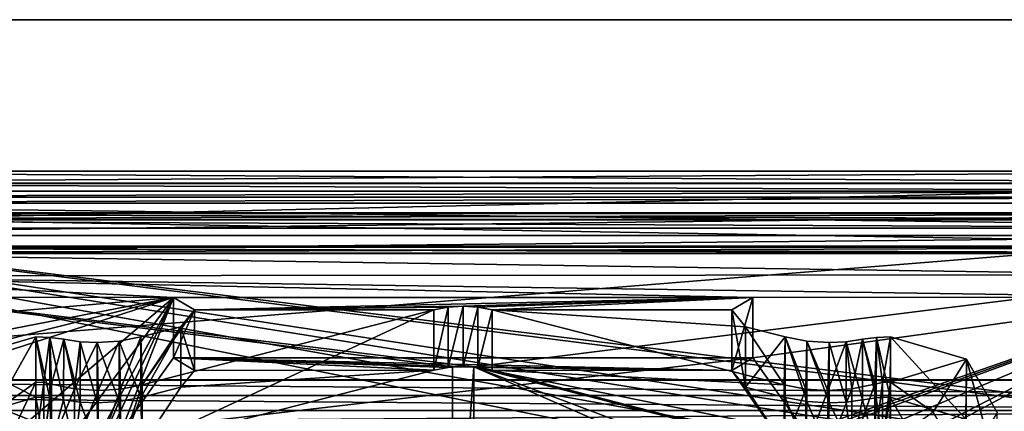
# Model space of a CAD drawing. Units: millimetres. Extents: x -128 to 1472, y -114 to 686.
# Drawn here: x 112 to 135, y 676 to 686 of the extents above; entities that cross this region are included whole.
import ezdxf

# ---------------------------------------------------------------- set-up
doc = ezdxf.new("R2010")
doc.units = ezdxf.units.MM
doc.header["$LTSCALE"] = 41.718519
for name, color, linetype in [('2174', 7, 'CONTINUOUS'), ('2177', 7, 'CONTINUOUS'), ('2335', 7, 'CONTINUOUS'), ('2336', 7, 'CONTINUOUS'), ('2339', 7, 'CONTINUOUS'), ('2345', 7, 'CONTINUOUS'), ('2347', 7, 'CONTINUOUS'), ('2354', 7, 'CONTINUOUS'), ('2392', 7, 'CONTINUOUS'), ('2504', 7, 'CONTINUOUS'), ('2647', 7, 'CONTINUOUS'), ('2656', 7, 'CONTINUOUS'), ('2657', 7, 'CONTINUOUS'), ('2658', 7, 'CONTINUOUS'), ('2659', 7, 'CONTINUOUS'), ('2660', 7, 'CONTINUOUS'), ('2661', 7, 'CONTINUOUS'), ('2662', 7, 'CONTINUOUS'), ('2663', 7, 'CONTINUOUS'), ('2664', 7, 'CONTINUOUS'), ('2685', 7, 'CONTINUOUS'), ('2726', 7, 'CONTINUOUS'), ('2729', 7, 'CONTINUOUS'), ('2734', 7, 'CONTINUOUS'), ('2741', 7, 'CONTINUOUS'), ('2752', 7, 'CONTINUOUS'), ('2757', 7, 'CONTINUOUS'), ('2762', 7, 'CONTINUOUS'), ('2803', 7, 'CONTINUOUS'), ('2804', 7, 'CONTINUOUS'), ('2805', 7, 'CONTINUOUS'), ('2806', 7, 'CONTINUOUS'), ('2807', 7, 'CONTINUOUS'), ('2808', 7, 'CONTINUOUS'), ('2809', 7, 'CONTINUOUS'), ('8156', 7, 'CONTINUOUS'), ('8165', 7, 'CONTINUOUS'), ('8170', 7, 'CONTINUOUS')]:
    doc.layers.add(name, color=color, linetype=linetype)

msp = doc.modelspace()

# ---------------------------------------------------------------- linework, layer by layer
at = {"layer": '2174', "color": 104, "linetype": 'Continuous'}
for points in [[(98.7, 676.354, 275.247), (145.3, 676.354, 275.247), (99, 675.994, 275.607), (98.7, 676.354, 275.247)], [(99, 675.994, 275.607), (145.3, 676.354, 275.247), (145, 675.994, 275.607), (99, 675.994, 275.607)]]:
    msp.add_3dface(points, dxfattribs=at)
at = {"layer": '2177', "color": 104, "linetype": 'Continuous'}
for points in [[(98.7, 677.073, 275.259), (145.3, 677.061, 275.247), (98.7, 677.061, 275.247), (98.7, 677.073, 275.259)], [(145.3, 677.073, 275.259), (145.3, 677.061, 275.247), (98.7, 677.073, 275.259), (145.3, 677.073, 275.259)], [(145.3, 677.061, 275.247), (145.3, 676.708, 275.1), (98.7, 677.061, 275.247), (145.3, 677.061, 275.247)], [(98.7, 677.061, 275.247), (145.3, 676.708, 275.1), (98.7, 676.708, 275.1), (98.7, 677.061, 275.247)], [(145.3, 676.354, 275.247), (98.7, 676.354, 275.247), (98.7, 676.708, 275.1), (145.3, 676.354, 275.247)], [(145.3, 676.708, 275.1), (145.3, 676.354, 275.247), (98.7, 676.708, 275.1), (145.3, 676.708, 275.1)]]:
    msp.add_3dface(points, dxfattribs=at)
at = {"layer": '2335', "color": 251, "linetype": 'Continuous'}
for points in [[(99.1, 680.449, 282.466), (144.9, 680.449, 282.466), (99.1, 680.031, 282.884), (99.1, 680.449, 282.466)], [(99.1, 680.031, 282.884), (144.9, 680.449, 282.466), (144.9, 680.031, 282.884), (99.1, 680.031, 282.884)]]:
    msp.add_3dface(points, dxfattribs=at)
at = {"layer": '2336', "color": 251, "linetype": 'Continuous'}
for points in [[(144.9, 680.449, 282.466), (99.1, 680.449, 282.466), (144.9, 680.979, 282.996), (144.9, 680.449, 282.466)], [(144.9, 680.979, 282.996), (99.1, 680.449, 282.466), (99.1, 680.979, 282.996), (144.9, 680.979, 282.996)]]:
    msp.add_3dface(points, dxfattribs=at)
at = {"layer": '2339', "color": 18, "linetype": 'Continuous'}
for points in [[(144.9, 680.979, 282.996), (99.1, 680.979, 282.996), (144.9, 680.201, 283.774), (144.9, 680.979, 282.996)], [(99.1, 680.979, 282.996), (99.1, 680.201, 283.774), (144.9, 680.201, 283.774), (99.1, 680.979, 282.996)]]:
    msp.add_3dface(points, dxfattribs=at)
at = {"layer": '2345', "color": 250, "linetype": 'Continuous'}
for points in [[(144.9, 680.201, 283.774), (99.1, 680.201, 283.774), (122.25, 677.373, 286.602), (144.9, 680.201, 283.774)], [(99.1, 680.201, 283.774), (110, 674.721, 289.254), (121.75, 670.302, 293.673), (99.1, 680.201, 283.774)], [(99.1, 680.201, 283.774), (121.75, 670.302, 293.673), (121.75, 677.373, 286.602), (99.1, 680.201, 283.774)], [(122.25, 677.373, 286.602), (99.1, 680.201, 283.774), (121.75, 677.373, 286.602), (122.25, 677.373, 286.602)], [(144.9, 680.201, 283.774), (122.25, 677.373, 286.602), (135.443, 674.721, 289.254), (144.9, 680.201, 283.774)], [(122.25, 670.302, 293.673), (144.9, 667.473, 296.502), (122.25, 677.373, 286.602), (122.25, 670.302, 293.673)], [(122.25, 677.373, 286.602), (144.9, 667.473, 296.502), (134, 672.953, 291.022), (122.25, 677.373, 286.602)], [(122.25, 677.373, 286.602), (134, 672.953, 291.022), (132.557, 674.721, 289.254), (122.25, 677.373, 286.602)], [(135.443, 674.721, 289.254), (122.25, 677.373, 286.602), (132.557, 674.721, 289.254), (135.443, 674.721, 289.254)]]:
    msp.add_3dface(points, dxfattribs=at)
at = {"layer": '2347', "color": 9, "linetype": 'Continuous'}
for points in [[(121.75, 670.302, 293.673), (122.25, 670.302, 293.673), (122.25, 677.373, 286.602), (121.75, 670.302, 293.673)], [(121.75, 670.302, 293.673), (122.25, 677.373, 286.602), (121.75, 677.373, 286.602), (121.75, 670.302, 293.673)]]:
    msp.add_3dface(points, dxfattribs=at)
at = {"layer": '2354', "color": 8, "linetype": 'Continuous'}
for points in [[(99.1, 680.031, 282.884), (144.9, 680.031, 282.884), (144.9, 680.177, 282.535), (99.1, 680.031, 282.884)], [(99.1, 680.031, 282.884), (144.9, 680.177, 282.535), (99.1, 680.177, 282.535), (99.1, 680.031, 282.884)], [(144.9, 680.177, 282.535), (144.9, 680.037, 282.183), (99.1, 680.177, 282.535), (144.9, 680.177, 282.535)], [(99.1, 680.177, 282.535), (144.9, 680.037, 282.183), (139.365, 680.037, 282.183), (99.1, 680.177, 282.535)], [(105, 680.037, 282.183), (99.1, 680.177, 282.535), (139, 680.037, 282.183), (105, 680.037, 282.183)], [(139, 680.037, 282.183), (99.1, 680.177, 282.535), (139.365, 680.037, 282.183), (139, 680.037, 282.183)]]:
    msp.add_3dface(points, dxfattribs=at)
at = {"layer": '2392', "color": 8, "linetype": 'Continuous'}
for points in [[(105, 679.004, 282.213), (115.219, 679.001, 282.217), (105, 678.118, 283.099), (105, 679.004, 282.213)], [(105, 678.118, 283.099), (115.219, 679.001, 282.217), (106.692, 677.344, 283.873), (105, 678.118, 283.099)], [(106.692, 677.344, 283.873), (115.219, 679.001, 282.217), (107.255, 676.982, 284.235), (106.692, 677.344, 283.873)], [(107.255, 676.982, 284.235), (115.219, 679.001, 282.217), (107.294, 676.444, 284.774), (107.255, 676.982, 284.235)], [(107.294, 676.444, 284.774), (115.219, 679.001, 282.217), (108.441, 673.224, 287.993), (107.294, 676.444, 284.774)], [(115.219, 679.001, 282.217), (112.786, 675.687, 285.53), (108.441, 673.224, 287.993), (115.219, 679.001, 282.217)], [(112.786, 675.687, 285.53), (115.219, 679.001, 282.217), (113.527, 675.88, 285.337), (112.786, 675.687, 285.53)], [(113.527, 675.88, 285.337), (115.219, 679.001, 282.217), (113.763, 675.873, 285.344), (113.527, 675.88, 285.337)], [(113.763, 675.873, 285.344), (115.219, 679.001, 282.217), (114, 675.871, 285.346), (113.763, 675.873, 285.344)], [(115.219, 679.001, 282.217), (115.219, 677.585, 283.632), (114, 675.871, 285.346), (115.219, 679.001, 282.217)], [(128.781, 679.001, 282.217), (139, 679.004, 282.213), (128.781, 677.585, 283.632), (128.781, 679.001, 282.217)], [(128.781, 677.585, 283.632), (139, 679.004, 282.213), (130, 675.871, 285.346), (128.781, 677.585, 283.632)], [(130, 675.871, 285.346), (139, 679.004, 282.213), (130.236, 675.873, 285.344), (130, 675.871, 285.346)], [(130.236, 675.873, 285.344), (139, 679.004, 282.213), (130.473, 675.88, 285.337), (130.236, 675.873, 285.344)], [(130.473, 675.88, 285.337), (139, 679.004, 282.213), (131.214, 675.687, 285.53), (130.473, 675.88, 285.337)], [(131.214, 675.687, 285.53), (139, 679.004, 282.213), (131.526, 675.174, 286.043), (131.214, 675.687, 285.53)], [(131.526, 675.174, 286.043), (139, 679.004, 282.213), (131.526, 674.995, 286.222), (131.526, 675.174, 286.043)], [(131.526, 674.995, 286.222), (139, 679.004, 282.213), (131.535, 672.529, 288.688), (131.526, 674.995, 286.222)], [(139, 679.004, 282.213), (136.975, 677.202, 284.015), (131.535, 672.388, 288.83), (139, 679.004, 282.213)], [(131.535, 672.529, 288.688), (139, 679.004, 282.213), (131.535, 672.388, 288.83), (131.535, 672.529, 288.688)], [(115.219, 677.585, 283.632), (128.781, 677.585, 283.632), (114, 675.871, 285.346), (115.219, 677.585, 283.632)], [(114, 675.871, 285.346), (128.781, 677.585, 283.632), (130, 675.871, 285.346), (114, 675.871, 285.346)], [(136.975, 677.202, 284.015), (136.744, 676.982, 284.236), (131.535, 672.388, 288.83), (136.975, 677.202, 284.015)], [(131.535, 672.388, 288.83), (136.744, 676.982, 284.236), (133.367, 671.681, 289.537), (131.535, 672.388, 288.83)], [(136.744, 676.982, 284.236), (136.65, 676.715, 284.502), (133.367, 671.681, 289.537), (136.744, 676.982, 284.236)], [(133.367, 671.681, 289.537), (136.65, 676.715, 284.502), (135.541, 673.224, 287.993), (133.367, 671.681, 289.537)]]:
    msp.add_3dface(points, dxfattribs=at)
at = {"layer": '2504', "color": 8, "linetype": 'Continuous'}
for points in [[(105, 680.037, 282.183), (139, 680.037, 282.183), (139, 679.526, 281.992), (105, 680.037, 282.183)], [(105, 680.037, 282.183), (139, 679.526, 281.992), (105, 679.503, 281.992), (105, 680.037, 282.183)], [(139, 679.526, 281.992), (139, 679.004, 282.213), (105, 679.503, 281.992), (139, 679.526, 281.992)], [(128.781, 679.001, 282.217), (115.219, 679.001, 282.217), (105, 679.503, 281.992), (128.781, 679.001, 282.217)], [(139, 679.004, 282.213), (128.781, 679.001, 282.217), (105, 679.503, 281.992), (139, 679.004, 282.213)], [(105, 679.004, 282.213), (105, 679.503, 281.992), (115.219, 679.001, 282.217), (105, 679.004, 282.213)]]:
    msp.add_3dface(points, dxfattribs=at)
at = {"layer": '2647', "color": 8, "linetype": 'Continuous'}
for points in [[(115.219, 679.001, 282.217), (128.781, 679.001, 282.217), (115.711, 678.707, 281.926), (115.219, 679.001, 282.217)], [(115.711, 678.707, 281.926), (128.781, 679.001, 282.217), (122, 678.795, 282.014), (115.711, 678.707, 281.926)], [(122, 678.795, 282.014), (128.781, 679.001, 282.217), (122.347, 678.773, 281.993), (122, 678.795, 282.014)], [(122.347, 678.773, 281.993), (128.781, 679.001, 282.217), (122.684, 678.71, 281.929), (122.347, 678.773, 281.993)], [(128.781, 679.001, 282.217), (128.289, 678.707, 281.926), (122.684, 678.71, 281.929), (128.781, 679.001, 282.217)], [(114.486, 676.952, 280.171), (115.711, 678.707, 281.926), (121.316, 678.71, 281.929), (114.486, 676.952, 280.171)], [(115.39, 678.313, 281.532), (115.711, 678.707, 281.926), (114.486, 676.952, 280.171), (115.39, 678.313, 281.532)], [(121.653, 678.773, 281.993), (115.711, 678.707, 281.926), (122, 678.795, 282.014), (121.653, 678.773, 281.993)], [(121.316, 678.71, 281.929), (115.711, 678.707, 281.926), (121.653, 678.773, 281.993), (121.316, 678.71, 281.929)], [(128.289, 678.707, 281.926), (128.61, 678.313, 281.532), (122.684, 678.71, 281.929), (128.289, 678.707, 281.926)], [(122.684, 678.71, 281.929), (128.61, 678.313, 281.532), (129.514, 676.952, 280.171), (122.684, 678.71, 281.929)], [(114.459, 678.074, 281.293), (115.39, 678.313, 281.532), (114.486, 676.952, 280.171), (114.459, 678.074, 281.293)], [(128.61, 678.313, 281.532), (129.541, 678.074, 281.293), (129.514, 676.952, 280.171), (128.61, 678.313, 281.532)], [(110.232, 677.562, 280.781), (112.002, 678.08, 281.299), (111, 676.309, 279.528), (110.232, 677.562, 280.781)], [(111, 676.309, 279.528), (112.002, 678.08, 281.299), (112, 677.019, 280.238), (111, 676.309, 279.528)], [(112, 677.019, 280.238), (112.002, 678.08, 281.299), (112.186, 677.007, 280.226), (112, 677.019, 280.238)], [(112.002, 678.08, 281.299), (112.331, 678.064, 281.284), (112.186, 677.007, 280.226), (112.002, 678.08, 281.299)], [(112.186, 677.007, 280.226), (112.331, 678.064, 281.284), (112.365, 676.97, 280.19), (112.186, 677.007, 280.226)], [(112.331, 678.064, 281.284), (112.651, 678.019, 281.238), (112.365, 676.97, 280.19), (112.331, 678.064, 281.284)], [(112.365, 676.97, 280.19), (112.651, 678.019, 281.238), (112.903, 676.861, 280.08), (112.365, 676.97, 280.19)], [(112.651, 678.019, 281.238), (113.038, 677.964, 281.183), (112.903, 676.861, 280.08), (112.651, 678.019, 281.238)], [(113.953, 677.978, 281.197), (114.459, 678.074, 281.293), (113.981, 676.856, 280.075), (113.953, 677.978, 281.197)], [(113.981, 676.856, 280.075), (114.459, 678.074, 281.293), (114.486, 676.952, 280.171), (113.981, 676.856, 280.075)], [(129.514, 676.952, 280.171), (129.541, 678.074, 281.293), (130.019, 676.856, 280.075), (129.514, 676.952, 280.171)], [(129.541, 678.074, 281.293), (130.047, 677.978, 281.197), (130.019, 676.856, 280.075), (129.541, 678.074, 281.293)], [(130.963, 677.964, 281.183), (131.352, 678.019, 281.239), (131.097, 676.861, 280.08), (130.963, 677.964, 281.183)], [(131.097, 676.861, 280.08), (131.352, 678.019, 281.239), (131.635, 676.97, 280.19), (131.097, 676.861, 280.08)], [(131.352, 678.019, 281.239), (131.674, 678.065, 281.284), (131.635, 676.97, 280.19), (131.352, 678.019, 281.239)], [(131.635, 676.97, 280.19), (131.674, 678.065, 281.284), (131.814, 677.007, 280.226), (131.635, 676.97, 280.19)], [(131.674, 678.065, 281.284), (132, 678.08, 281.299), (131.814, 677.007, 280.226), (131.674, 678.065, 281.284)], [(131.814, 677.007, 280.226), (132, 678.08, 281.299), (132, 677.019, 280.238), (131.814, 677.007, 280.226)], [(132, 678.08, 281.299), (133.78, 677.554, 280.773), (132, 677.019, 280.238), (132, 678.08, 281.299)], [(113.038, 677.964, 281.183), (113.432, 677.946, 281.165), (112.903, 676.861, 280.08), (113.038, 677.964, 281.183)], [(112.903, 676.861, 280.08), (113.432, 677.946, 281.165), (113.46, 676.824, 280.043), (112.903, 676.861, 280.08)], [(113.432, 677.946, 281.165), (113.953, 677.978, 281.197), (113.46, 676.824, 280.043), (113.432, 677.946, 281.165)], [(113.46, 676.824, 280.043), (113.953, 677.978, 281.197), (113.981, 676.856, 280.075), (113.46, 676.824, 280.043)], [(130.019, 676.856, 280.075), (130.047, 677.978, 281.197), (130.54, 676.824, 280.043), (130.019, 676.856, 280.075)], [(130.047, 677.978, 281.197), (130.568, 677.946, 281.165), (130.54, 676.824, 280.043), (130.047, 677.978, 281.197)], [(130.568, 677.946, 281.165), (130.963, 677.964, 281.183), (130.54, 676.824, 280.043), (130.568, 677.946, 281.165)], [(130.54, 676.824, 280.043), (130.963, 677.964, 281.183), (131.097, 676.861, 280.08), (130.54, 676.824, 280.043)], [(132, 677.019, 280.238), (133.78, 677.554, 280.773), (133, 676.315, 279.534), (132, 677.019, 280.238)], [(133.78, 677.554, 280.773), (133.769, 675.063, 278.282), (133, 676.315, 279.534), (133.78, 677.554, 280.773)], [(134.5, 676.305, 279.524), (133.769, 675.063, 278.282), (133.78, 677.554, 280.773), (134.5, 676.305, 279.524)]]:
    msp.add_3dface(points, dxfattribs=at)
at = {"layer": '2656', "color": 8, "linetype": 'Continuous'}
for points in [[(112.002, 678.08, 281.299), (110.232, 677.562, 280.781), (112, 676.666, 282.713), (112.002, 678.08, 281.299)], [(112.002, 678.08, 281.299), (112, 676.666, 282.713), (112.326, 676.651, 282.698), (112.002, 678.08, 281.299)], [(112.331, 678.064, 281.284), (112.002, 678.08, 281.299), (112.326, 676.651, 282.698), (112.331, 678.064, 281.284)], [(112.648, 676.605, 282.653), (112.331, 678.064, 281.284), (112.326, 676.651, 282.698), (112.648, 676.605, 282.653)], [(112.651, 678.019, 281.238), (112.331, 678.064, 281.284), (112.648, 676.605, 282.653), (112.651, 678.019, 281.238)], [(112, 676.666, 282.713), (110.232, 677.562, 280.781), (110.22, 676.139, 282.187), (112, 676.666, 282.713)]]:
    msp.add_3dface(points, dxfattribs=at)
at = {"layer": '2657', "color": 8, "linetype": 'Continuous'}
for points in [[(128.781, 677.585, 283.632), (115.219, 677.585, 283.632), (128.289, 677.293, 283.34), (128.781, 677.585, 283.632)], [(115.219, 677.585, 283.632), (115.711, 677.293, 283.34), (121.316, 677.295, 283.343), (115.219, 677.585, 283.632)], [(128.289, 677.293, 283.34), (115.219, 677.585, 283.632), (122, 677.381, 283.428), (128.289, 677.293, 283.34)], [(122, 677.381, 283.428), (115.219, 677.585, 283.632), (121.653, 677.359, 283.407), (122, 677.381, 283.428)], [(121.653, 677.359, 283.407), (115.219, 677.585, 283.632), (121.316, 677.295, 283.343), (121.653, 677.359, 283.407)], [(122.347, 677.359, 283.407), (128.289, 677.293, 283.34), (122, 677.381, 283.428), (122.347, 677.359, 283.407)], [(122.684, 677.295, 283.343), (128.289, 677.293, 283.34), (122.347, 677.359, 283.407), (122.684, 677.295, 283.343)], [(121.316, 677.295, 283.343), (115.39, 676.899, 282.947), (114.486, 675.538, 281.585), (121.316, 677.295, 283.343)], [(115.711, 677.293, 283.34), (115.39, 676.899, 282.947), (121.316, 677.295, 283.343), (115.711, 677.293, 283.34)], [(129.514, 675.538, 281.585), (128.289, 677.293, 283.34), (122.684, 677.295, 283.343), (129.514, 675.538, 281.585)], [(128.61, 676.899, 282.947), (128.289, 677.293, 283.34), (129.514, 675.538, 281.585), (128.61, 676.899, 282.947)], [(115.39, 676.899, 282.947), (114.459, 676.659, 282.707), (114.486, 675.538, 281.585), (115.39, 676.899, 282.947)], [(129.541, 676.659, 282.707), (128.61, 676.899, 282.947), (129.514, 675.538, 281.585), (129.541, 676.659, 282.707)], [(112, 676.666, 282.713), (110.22, 676.139, 282.187), (112, 675.605, 281.653), (112, 676.666, 282.713)], [(112.326, 676.651, 282.698), (112, 676.666, 282.713), (112.186, 675.593, 281.64), (112.326, 676.651, 282.698)], [(112.186, 675.593, 281.64), (112, 676.666, 282.713), (112, 675.605, 281.653), (112.186, 675.593, 281.64)], [(112.365, 675.556, 281.604), (112.326, 676.651, 282.698), (112.186, 675.593, 281.64), (112.365, 675.556, 281.604)], [(112.648, 676.605, 282.653), (112.326, 676.651, 282.698), (112.365, 675.556, 281.604), (112.648, 676.605, 282.653)], [(114.459, 676.659, 282.707), (113.953, 676.564, 282.611), (113.981, 675.442, 281.49), (114.459, 676.659, 282.707)], [(114.486, 675.538, 281.585), (114.459, 676.659, 282.707), (113.981, 675.442, 281.49), (114.486, 675.538, 281.585)], [(130.019, 675.442, 281.49), (129.541, 676.659, 282.707), (129.514, 675.538, 281.585), (130.019, 675.442, 281.49)], [(130.047, 676.564, 282.611), (129.541, 676.659, 282.707), (130.019, 675.442, 281.49), (130.047, 676.564, 282.611)], [(131.669, 676.65, 282.698), (131.349, 676.605, 282.652), (131.635, 675.556, 281.604), (131.669, 676.65, 282.698)], [(131.814, 675.593, 281.64), (131.669, 676.65, 282.698), (131.635, 675.556, 281.604), (131.814, 675.593, 281.64)], [(131.998, 676.666, 282.713), (131.669, 676.65, 282.698), (131.814, 675.593, 281.64), (131.998, 676.666, 282.713)], [(132, 675.605, 281.653), (131.998, 676.666, 282.713), (131.814, 675.593, 281.64), (132, 675.605, 281.653)], [(133.768, 676.148, 282.195), (131.998, 676.666, 282.713), (133, 674.895, 280.943), (133.768, 676.148, 282.195)], [(133, 674.895, 280.943), (131.998, 676.666, 282.713), (132, 675.605, 281.653), (133, 674.895, 280.943)], [(112.903, 675.447, 281.494), (112.648, 676.605, 282.653), (112.365, 675.556, 281.604), (112.903, 675.447, 281.494)], [(113.037, 676.55, 282.597), (112.648, 676.605, 282.653), (112.903, 675.447, 281.494), (113.037, 676.55, 282.597)], [(113.46, 675.41, 281.457), (113.037, 676.55, 282.597), (112.903, 675.447, 281.494), (113.46, 675.41, 281.457)], [(113.432, 676.531, 282.579), (113.037, 676.55, 282.597), (113.46, 675.41, 281.457), (113.432, 676.531, 282.579)], [(113.953, 676.564, 282.611), (113.432, 676.531, 282.579), (113.46, 675.41, 281.457), (113.953, 676.564, 282.611)], [(113.981, 675.442, 281.49), (113.953, 676.564, 282.611), (113.46, 675.41, 281.457), (113.981, 675.442, 281.49)], [(130.54, 675.41, 281.457), (130.047, 676.564, 282.611), (130.019, 675.442, 281.49), (130.54, 675.41, 281.457)], [(130.568, 676.531, 282.579), (130.047, 676.564, 282.611), (130.54, 675.41, 281.457), (130.568, 676.531, 282.579)], [(131.097, 675.447, 281.494), (130.568, 676.531, 282.579), (130.54, 675.41, 281.457), (131.097, 675.447, 281.494)], [(130.962, 676.55, 282.597), (130.568, 676.531, 282.579), (131.097, 675.447, 281.494), (130.962, 676.55, 282.597)], [(131.349, 676.605, 282.652), (130.962, 676.55, 282.597), (131.097, 675.447, 281.494), (131.349, 676.605, 282.652)], [(131.635, 675.556, 281.604), (131.349, 676.605, 282.652), (131.097, 675.447, 281.494), (131.635, 675.556, 281.604)]]:
    msp.add_3dface(points, dxfattribs=at)
at = {"layer": '2658', "color": 8, "linetype": 'Continuous'}
for points in [[(112.651, 678.019, 281.238), (112.648, 676.605, 282.653), (113.037, 676.55, 282.597), (112.651, 678.019, 281.238)], [(113.038, 677.964, 281.183), (112.651, 678.019, 281.238), (113.037, 676.55, 282.597), (113.038, 677.964, 281.183)], [(114.459, 678.074, 281.293), (113.953, 677.978, 281.197), (114.459, 676.659, 282.707), (114.459, 678.074, 281.293)], [(113.038, 677.964, 281.183), (113.037, 676.55, 282.597), (113.432, 676.531, 282.579), (113.038, 677.964, 281.183)], [(113.432, 677.946, 281.165), (113.038, 677.964, 281.183), (113.432, 676.531, 282.579), (113.432, 677.946, 281.165)], [(113.953, 677.978, 281.197), (113.432, 677.946, 281.165), (113.953, 676.564, 282.611), (113.953, 677.978, 281.197)], [(113.432, 677.946, 281.165), (113.432, 676.531, 282.579), (113.953, 676.564, 282.611), (113.432, 677.946, 281.165)], [(113.953, 677.978, 281.197), (113.953, 676.564, 282.611), (114.459, 676.659, 282.707), (113.953, 677.978, 281.197)]]:
    msp.add_3dface(points, dxfattribs=at)
at = {"layer": '2659', "color": 8, "linetype": 'Continuous'}
for points in [[(115.39, 678.313, 281.532), (114.459, 678.074, 281.293), (114.459, 676.659, 282.707), (115.39, 678.313, 281.532)], [(115.39, 678.313, 281.532), (114.459, 676.659, 282.707), (115.39, 676.899, 282.947), (115.39, 678.313, 281.532)]]:
    msp.add_3dface(points, dxfattribs=at)
at = {"layer": '2660', "color": 8, "linetype": 'Continuous'}
for points in [[(115.219, 677.585, 283.632), (115.219, 679.001, 282.217), (115.711, 678.707, 281.926), (115.219, 677.585, 283.632)], [(115.219, 677.585, 283.632), (115.711, 678.707, 281.926), (115.711, 677.293, 283.34), (115.219, 677.585, 283.632)], [(115.711, 678.707, 281.926), (115.39, 678.313, 281.532), (115.711, 677.293, 283.34), (115.711, 678.707, 281.926)], [(115.39, 678.313, 281.532), (115.39, 676.899, 282.947), (115.711, 677.293, 283.34), (115.39, 678.313, 281.532)]]:
    msp.add_3dface(points, dxfattribs=at)
at = {"layer": '2661', "color": 8, "linetype": 'Continuous'}
for points in [[(128.781, 679.001, 282.217), (128.781, 677.585, 283.632), (128.289, 677.293, 283.34), (128.781, 679.001, 282.217)], [(128.289, 678.707, 281.926), (128.781, 679.001, 282.217), (128.289, 677.293, 283.34), (128.289, 678.707, 281.926)], [(128.61, 678.313, 281.532), (128.289, 678.707, 281.926), (128.61, 676.899, 282.947), (128.61, 678.313, 281.532)], [(128.289, 678.707, 281.926), (128.289, 677.293, 283.34), (128.61, 676.899, 282.947), (128.289, 678.707, 281.926)]]:
    msp.add_3dface(points, dxfattribs=at)
at = {"layer": '2662', "color": 8, "linetype": 'Continuous'}
for points in [[(129.541, 678.074, 281.293), (128.61, 678.313, 281.532), (128.61, 676.899, 282.947), (129.541, 678.074, 281.293)], [(129.541, 678.074, 281.293), (128.61, 676.899, 282.947), (129.541, 676.659, 282.707), (129.541, 678.074, 281.293)]]:
    msp.add_3dface(points, dxfattribs=at)
at = {"layer": '2663', "color": 8, "linetype": 'Continuous'}
for points in [[(130.047, 677.978, 281.197), (129.541, 678.074, 281.293), (130.047, 676.564, 282.611), (130.047, 677.978, 281.197)], [(129.541, 678.074, 281.293), (129.541, 676.659, 282.707), (130.047, 676.564, 282.611), (129.541, 678.074, 281.293)], [(131.352, 678.019, 281.239), (130.963, 677.964, 281.183), (131.349, 676.605, 282.652), (131.352, 678.019, 281.239)], [(130.568, 677.946, 281.165), (130.047, 677.978, 281.197), (130.568, 676.531, 282.579), (130.568, 677.946, 281.165)], [(130.047, 677.978, 281.197), (130.047, 676.564, 282.611), (130.568, 676.531, 282.579), (130.047, 677.978, 281.197)], [(130.963, 677.964, 281.183), (130.568, 677.946, 281.165), (130.962, 676.55, 282.597), (130.963, 677.964, 281.183)], [(130.568, 677.946, 281.165), (130.568, 676.531, 282.579), (130.962, 676.55, 282.597), (130.568, 677.946, 281.165)], [(130.963, 677.964, 281.183), (130.962, 676.55, 282.597), (131.349, 676.605, 282.652), (130.963, 677.964, 281.183)]]:
    msp.add_3dface(points, dxfattribs=at)
at = {"layer": '2664', "color": 8, "linetype": 'Continuous'}
for points in [[(131.352, 678.019, 281.239), (131.349, 676.605, 282.652), (131.669, 676.65, 282.698), (131.352, 678.019, 281.239)], [(131.674, 678.065, 281.284), (131.352, 678.019, 281.239), (131.669, 676.65, 282.698), (131.674, 678.065, 281.284)], [(131.674, 678.065, 281.284), (131.669, 676.65, 282.698), (131.998, 676.666, 282.713), (131.674, 678.065, 281.284)], [(132, 678.08, 281.299), (131.674, 678.065, 281.284), (131.998, 676.666, 282.713), (132, 678.08, 281.299)], [(132, 678.08, 281.299), (131.998, 676.666, 282.713), (133.768, 676.148, 282.195), (132, 678.08, 281.299)], [(133.78, 677.554, 280.773), (132, 678.08, 281.299), (133.768, 676.148, 282.195), (133.78, 677.554, 280.773)], [(133.78, 677.554, 280.773), (133.768, 676.148, 282.195), (134.5, 674.906, 280.953), (133.78, 677.554, 280.773)], [(134.5, 676.305, 279.524), (133.78, 677.554, 280.773), (134.5, 674.906, 280.953), (134.5, 676.305, 279.524)]]:
    msp.add_3dface(points, dxfattribs=at)
at = {"layer": '2685', "color": 104, "linetype": 'Continuous'}
for points in [[(137.257, 675.087, 276.938), (139.259, 675.087, 276.938), (99, 681.205, 282.846), (137.257, 675.087, 276.938)], [(137.252, 674.368, 276.243), (137.257, 675.087, 276.938), (99, 681.205, 282.846), (137.252, 674.368, 276.243)], [(139.259, 675.087, 276.938), (139.271, 676.094, 277.911), (99, 681.205, 282.846), (139.259, 675.087, 276.938)], [(145, 680.627, 282.288), (145, 681.205, 282.846), (99, 681.205, 282.846), (145, 680.627, 282.288)], [(140.229, 676.094, 277.911), (145, 680.627, 282.288), (99, 681.205, 282.846), (140.229, 676.094, 277.911)], [(106.744, 675.087, 276.938), (113.5, 674.368, 276.243), (99, 681.205, 282.846), (106.744, 675.087, 276.938)], [(113.5, 674.368, 276.243), (113.854, 674.473, 276.345), (99, 681.205, 282.846), (113.5, 674.368, 276.243)], [(129.5, 675.087, 276.938), (137.252, 674.368, 276.243), (99, 681.205, 282.846), (129.5, 675.087, 276.938)], [(114.5, 675.087, 276.938), (129.5, 675.087, 276.938), (99, 681.205, 282.846), (114.5, 675.087, 276.938)], [(114.146, 674.982, 276.836), (114.5, 675.087, 276.938), (99, 681.205, 282.846), (114.146, 674.982, 276.836)], [(139.271, 676.094, 277.911), (140.229, 676.094, 277.911), (99, 681.205, 282.846), (139.271, 676.094, 277.911)], [(114, 674.727, 276.591), (114.146, 674.982, 276.836), (99, 681.205, 282.846), (114, 674.727, 276.591)], [(113.854, 674.473, 276.345), (114, 674.727, 276.591), (99, 681.205, 282.846), (113.854, 674.473, 276.345)]]:
    msp.add_3dface(points, dxfattribs=at)
at = {"layer": '2726', "color": 104, "linetype": 'Continuous'}
for points in [[(99, 681.663, 282.666), (99, 681.485, 282.843), (145, 681.485, 282.843), (99, 681.663, 282.666)], [(145, 681.663, 282.666), (99, 681.663, 282.666), (145, 681.485, 282.843), (145, 681.663, 282.666)]]:
    msp.add_3dface(points, dxfattribs=at)
at = {"layer": '2729', "color": 104, "linetype": 'Continuous'}
for points in [[(99, 680.621, 280.172), (145, 680.621, 280.172), (98.7, 680.814, 279.979), (99, 680.621, 280.172)], [(98.7, 680.814, 279.979), (145, 680.621, 280.172), (145.3, 680.814, 279.979), (98.7, 680.814, 279.979)]]:
    msp.add_3dface(points, dxfattribs=at)
at = {"layer": '2734', "color": 104, "linetype": 'Continuous'}
for points in [[(98.7, 680.814, 279.979), (145.3, 680.814, 279.979), (145.3, 680.961, 279.634), (98.7, 680.814, 279.979)], [(98.7, 680.814, 279.979), (145.3, 680.961, 279.634), (98.7, 680.961, 279.634), (98.7, 680.814, 279.979)], [(145.3, 680.961, 279.634), (145.3, 680.826, 279.284), (98.7, 680.961, 279.634), (145.3, 680.961, 279.634)], [(145.3, 680.826, 279.284), (98.7, 680.826, 279.284), (98.7, 680.961, 279.634), (145.3, 680.826, 279.284)]]:
    msp.add_3dface(points, dxfattribs=at)
at = {"layer": '2741', "color": 104, "linetype": 'Continuous'}
for points in [[(145.3, 677.073, 275.259), (98.7, 677.073, 275.259), (145.3, 680.826, 279.284), (145.3, 677.073, 275.259)], [(145.3, 680.826, 279.284), (98.7, 677.073, 275.259), (98.7, 680.826, 279.284), (145.3, 680.826, 279.284)]]:
    msp.add_3dface(points, dxfattribs=at)
at = {"layer": '2752', "color": 104, "linetype": 'Continuous'}
for points in [[(99, 681.663, 282.666), (145, 681.663, 282.666), (145, 681.956, 281.967), (99, 681.663, 282.666)], [(99, 681.663, 282.666), (145, 681.956, 281.967), (99, 681.956, 281.967), (99, 681.663, 282.666)], [(145, 681.956, 281.967), (145, 681.675, 281.264), (99, 681.956, 281.967), (145, 681.956, 281.967)], [(145, 681.675, 281.264), (99, 681.675, 281.264), (99, 681.956, 281.967), (145, 681.675, 281.264)]]:
    msp.add_3dface(points, dxfattribs=at)
at = {"layer": '2757', "color": 104, "linetype": 'Continuous'}
for points in [[(145, 680.621, 280.172), (99, 680.621, 280.172), (145, 681.675, 281.264), (145, 680.621, 280.172)], [(145, 681.675, 281.264), (99, 680.621, 280.172), (99, 681.675, 281.264), (145, 681.675, 281.264)]]:
    msp.add_3dface(points, dxfattribs=at)
at = {"layer": '2762', "color": 104, "linetype": 'Continuous'}
for points in [[(99, 681.485, 282.843), (99, 681.345, 282.902), (145, 681.485, 282.843), (99, 681.485, 282.843)], [(145, 681.485, 282.843), (99, 681.345, 282.902), (145, 681.345, 282.902), (145, 681.485, 282.843)], [(99, 681.205, 282.846), (145, 681.205, 282.846), (145, 681.345, 282.902), (99, 681.205, 282.846)], [(99, 681.345, 282.902), (99, 681.205, 282.846), (145, 681.345, 282.902), (99, 681.345, 282.902)]]:
    msp.add_3dface(points, dxfattribs=at)
at = {"layer": '2803', "color": 8, "linetype": 'Continuous'}
for points in [[(111, 676.309, 279.528), (112, 677.019, 280.238), (111, 674.901, 280.948), (111, 676.309, 279.528)], [(112, 677.019, 280.238), (112, 675.605, 281.653), (111, 674.901, 280.948), (112, 677.019, 280.238)], [(112, 677.019, 280.238), (112.186, 677.007, 280.226), (112, 675.605, 281.653), (112, 677.019, 280.238)], [(112.186, 677.007, 280.226), (112.186, 675.593, 281.64), (112, 675.605, 281.653), (112.186, 677.007, 280.226)], [(112.186, 677.007, 280.226), (112.365, 676.97, 280.19), (112.186, 675.593, 281.64), (112.186, 677.007, 280.226)], [(112.365, 676.97, 280.19), (112.365, 675.556, 281.604), (112.186, 675.593, 281.64), (112.365, 676.97, 280.19)]]:
    msp.add_3dface(points, dxfattribs=at)
at = {"layer": '2804', "color": 8, "linetype": 'Continuous'}
for points in [[(112.365, 676.97, 280.19), (112.903, 676.861, 280.08), (112.365, 675.556, 281.604), (112.365, 676.97, 280.19)], [(112.903, 676.861, 280.08), (112.903, 675.447, 281.494), (112.365, 675.556, 281.604), (112.903, 676.861, 280.08)], [(112.903, 676.861, 280.08), (113.46, 676.824, 280.043), (112.903, 675.447, 281.494), (112.903, 676.861, 280.08)], [(113.46, 676.824, 280.043), (113.981, 676.856, 280.075), (113.46, 675.41, 281.457), (113.46, 676.824, 280.043)], [(113.981, 676.856, 280.075), (113.981, 675.442, 281.49), (113.46, 675.41, 281.457), (113.981, 676.856, 280.075)], [(113.981, 676.856, 280.075), (114.486, 676.952, 280.171), (113.981, 675.442, 281.49), (113.981, 676.856, 280.075)], [(114.486, 676.952, 280.171), (114.486, 675.538, 281.585), (113.981, 675.442, 281.49), (114.486, 676.952, 280.171)], [(113.46, 676.824, 280.043), (113.46, 675.41, 281.457), (112.903, 675.447, 281.494), (113.46, 676.824, 280.043)]]:
    msp.add_3dface(points, dxfattribs=at)
at = {"layer": '2805', "color": 8, "linetype": 'Continuous'}
for points in [[(114.486, 676.952, 280.171), (121.316, 678.71, 281.929), (114.486, 675.538, 281.585), (114.486, 676.952, 280.171)], [(121.316, 678.71, 281.929), (121.316, 677.295, 283.343), (114.486, 675.538, 281.585), (121.316, 678.71, 281.929)]]:
    msp.add_3dface(points, dxfattribs=at)
at = {"layer": '2806', "color": 8, "linetype": 'Continuous'}
for points in [[(121.316, 678.71, 281.929), (121.653, 678.773, 281.993), (121.316, 677.295, 283.343), (121.316, 678.71, 281.929)], [(121.653, 678.773, 281.993), (121.653, 677.359, 283.407), (121.316, 677.295, 283.343), (121.653, 678.773, 281.993)], [(121.653, 678.773, 281.993), (122, 678.795, 282.014), (121.653, 677.359, 283.407), (121.653, 678.773, 281.993)], [(122, 678.795, 282.014), (122, 677.381, 283.428), (121.653, 677.359, 283.407), (122, 678.795, 282.014)], [(122, 678.795, 282.014), (122.347, 678.773, 281.993), (122, 677.381, 283.428), (122, 678.795, 282.014)], [(122.347, 678.773, 281.993), (122.347, 677.359, 283.407), (122, 677.381, 283.428), (122.347, 678.773, 281.993)], [(122.347, 678.773, 281.993), (122.684, 678.71, 281.929), (122.347, 677.359, 283.407), (122.347, 678.773, 281.993)], [(122.684, 678.71, 281.929), (122.684, 677.295, 283.343), (122.347, 677.359, 283.407), (122.684, 678.71, 281.929)]]:
    msp.add_3dface(points, dxfattribs=at)
at = {"layer": '2807', "color": 8, "linetype": 'Continuous'}
for points in [[(122.684, 678.71, 281.929), (129.514, 676.952, 280.171), (122.684, 677.295, 283.343), (122.684, 678.71, 281.929)], [(129.514, 676.952, 280.171), (129.514, 675.538, 281.585), (122.684, 677.295, 283.343), (129.514, 676.952, 280.171)]]:
    msp.add_3dface(points, dxfattribs=at)
at = {"layer": '2808', "color": 8, "linetype": 'Continuous'}
for points in [[(129.514, 676.952, 280.171), (130.019, 676.856, 280.075), (129.514, 675.538, 281.585), (129.514, 676.952, 280.171)], [(130.019, 676.856, 280.075), (130.019, 675.442, 281.49), (129.514, 675.538, 281.585), (130.019, 676.856, 280.075)], [(130.019, 676.856, 280.075), (130.54, 676.824, 280.043), (130.019, 675.442, 281.49), (130.019, 676.856, 280.075)], [(130.54, 676.824, 280.043), (131.097, 676.861, 280.08), (130.54, 675.41, 281.457), (130.54, 676.824, 280.043)], [(131.097, 676.861, 280.08), (131.097, 675.447, 281.494), (130.54, 675.41, 281.457), (131.097, 676.861, 280.08)], [(131.097, 676.861, 280.08), (131.635, 676.97, 280.19), (131.097, 675.447, 281.494), (131.097, 676.861, 280.08)], [(131.635, 676.97, 280.19), (131.635, 675.556, 281.604), (131.097, 675.447, 281.494), (131.635, 676.97, 280.19)], [(130.54, 676.824, 280.043), (130.54, 675.41, 281.457), (130.019, 675.442, 281.49), (130.54, 676.824, 280.043)]]:
    msp.add_3dface(points, dxfattribs=at)
at = {"layer": '2809', "color": 8, "linetype": 'Continuous'}
for points in [[(131.635, 676.97, 280.19), (131.814, 677.007, 280.226), (131.635, 675.556, 281.604), (131.635, 676.97, 280.19)], [(131.814, 677.007, 280.226), (131.814, 675.593, 281.64), (131.635, 675.556, 281.604), (131.814, 677.007, 280.226)], [(131.814, 677.007, 280.226), (132, 677.019, 280.238), (131.814, 675.593, 281.64), (131.814, 677.007, 280.226)], [(132, 677.019, 280.238), (132, 675.605, 281.653), (131.814, 675.593, 281.64), (132, 677.019, 280.238)], [(132, 677.019, 280.238), (133, 676.315, 279.534), (132, 675.605, 281.653), (132, 677.019, 280.238)]]:
    msp.add_3dface(points, dxfattribs=at)
at = {"layer": '8156', "linetype": 'Continuous'}
for points in [[(672, 665.5, 299), (-28, 665.5, 299), (672, 685.5, 319), (672, 665.5, 299)], [(-28, 665.5, 299), (-28, 685.5, 319), (672, 685.5, 319), (-28, 665.5, 299)]]:
    msp.add_3dface(points, dxfattribs=at)
at = {"layer": '8165', "linetype": 'Continuous'}
for points in [[(672, 685.5, 319), (-28, 685.5, 319), (672, 685.5, 324), (672, 685.5, 319)], [(-28, 685.5, 319), (-28, 685.5, 324), (672, 685.5, 324), (-28, 685.5, 319)]]:
    msp.add_3dface(points, dxfattribs=at)
at = {"layer": '8170', "linetype": 'Continuous'}
for points in [[(-28, 685.5, 324), (-28, -114.5, 324), (672, -114.5, 324), (-28, 685.5, 324)], [(672, 685.5, 324), (-28, 685.5, 324), (672, -114.5, 324), (672, 685.5, 324)]]:
    msp.add_3dface(points, dxfattribs=at)

doc.saveas('drawing.dxf')
